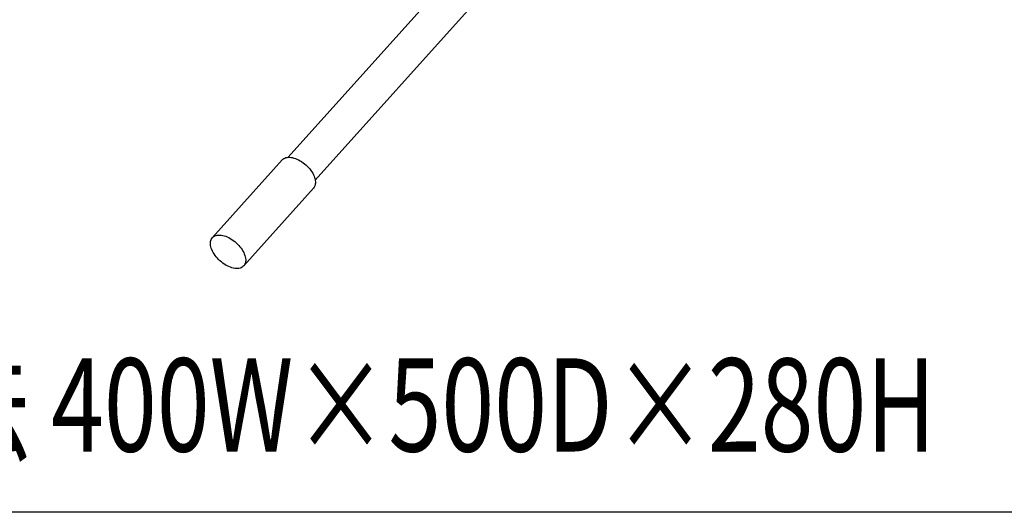
# Model space of a CAD drawing. Units: millimetres. Extents: x 23 to 355, y 10 to 247.
# Drawn here: x 53 to 96, y 171 to 192 of the extents above; entities that cross this region are included whole.
import ezdxf

# ---------------------------------------------------------------- set-up
doc = ezdxf.new("R2010")
doc.units = ezdxf.units.MM
doc.styles.add('ED_VECTOR', font='MONOTXT.SHX', dxfattribs={"bigfont": 'BIGFONT.SHX'})

msp = doc.modelspace()

# ---------------------------------------------------------------- linework, layer by layer
at = {"color": 8, "linetype": 'Continuous', "lineweight": -3}
for p, q in [((66.048607, 185.448397), (78.801236, 199.650473)), ((64.88793, 186.437585), (74.064119, 196.656727)), ((61.624809, 182.98603), (64.623516, 186.325566)), ((64.623516, 186.325566), (64.656428, 186.356958)), ((64.656428, 186.356958), (64.69422, 186.383492)), ((64.69422, 186.383492), (64.736604, 186.404965)), ((64.736604, 186.404965), (64.783259, 186.421214)), ((64.783259, 186.421214), (64.83383, 186.432115)), ((64.83383, 186.432115), (64.88793, 186.437585)), ((64.88793, 186.437585), (64.945149, 186.437583)), ((64.945149, 186.437583), (65.005051, 186.432109)), ((65.005051, 186.432109), (65.067181, 186.421203)), ((65.067181, 186.421203), (65.131064, 186.40495)), ((65.131064, 186.40495), (65.196216, 186.383473)), ((65.196216, 186.383473), (65.262141, 186.356935)), ((65.262141, 186.356935), (65.328335, 186.325539)), ((65.328335, 186.325539), (65.394297, 186.289522)), ((65.394297, 186.289522), (65.459524, 186.249161)), ((65.459524, 186.249161), (65.523519, 186.20476)), ((65.523519, 186.20476), (65.585795, 186.15666)), ((65.585795, 186.15666), (65.645879, 186.105225)), ((65.645879, 186.105225), (65.703312, 186.050846)), ((65.703312, 186.050846), (65.757659, 185.993939)), ((65.757659, 185.993939), (65.808505, 185.934936)), ((65.808505, 185.934936), (65.855464, 185.874286)), ((65.855464, 185.874286), (65.898178, 185.81245)), ((65.898178, 185.81245), (65.936322, 185.7499)), ((65.936322, 185.7499), (65.969605, 185.687111)), ((65.969605, 185.687111), (65.997775, 185.624561)), ((65.997775, 185.624561), (66.020617, 185.562726)), ((66.020617, 185.562726), (66.037957, 185.502077)), ((66.037957, 185.502077), (66.049663, 185.443075)), ((66.049663, 185.443075), (66.055646, 185.386169)), ((66.055646, 185.386169), (66.055861, 185.331794)), ((62.973171, 181.771959), (65.971878, 185.111495)), ((65.999659, 185.147508), (65.971878, 185.111495)), ((66.022097, 185.187866), (65.999659, 185.147508)), ((66.039022, 185.232263), (66.022097, 185.187866)), ((66.050305, 185.280361), (66.039022, 185.232263)), ((66.055861, 185.331794), (66.050305, 185.280361)), ((61.546383, 182.817164), (61.557666, 182.865262)), ((61.557666, 182.865262), (61.574591, 182.909659)), ((61.574591, 182.909659), (61.597029, 182.950017)), ((61.597029, 182.950017), (61.624809, 182.98603)), ((61.624809, 182.98603), (61.657721, 183.017422)), ((61.657721, 183.017422), (61.695513, 183.043956)), ((61.695513, 183.043956), (61.737898, 183.065429)), ((61.737898, 183.065429), (61.784553, 183.081678)), ((61.784553, 183.081678), (61.835123, 183.092579)), ((61.835123, 183.092579), (61.889223, 183.09805)), ((61.889223, 183.09805), (61.946442, 183.098047)), ((61.946442, 183.098047), (62.006344, 183.092573)), ((62.006344, 183.092573), (62.068474, 183.081667)), ((62.068474, 183.081667), (62.132358, 183.065414)), ((62.132358, 183.065414), (62.197509, 183.043937)), ((62.197509, 183.043937), (62.263434, 183.017399)), ((62.263434, 183.017399), (62.329629, 182.986003)), ((62.329629, 182.986003), (62.39559, 182.949986)), ((62.39559, 182.949986), (62.460817, 182.909625)), ((62.460817, 182.909625), (62.524812, 182.865225)), ((62.524812, 182.865225), (62.587088, 182.817124)), ((61.540827, 182.765731), (61.546383, 182.817164)), ((61.541042, 182.711355), (61.540827, 182.765731)), ((61.547025, 182.65445), (61.541042, 182.711355)), ((61.558731, 182.595448), (61.547025, 182.65445)), ((61.576071, 182.534799), (61.558731, 182.595448)), ((61.598913, 182.472964), (61.576071, 182.534799)), ((61.627083, 182.410414), (61.598913, 182.472964)), ((61.660366, 182.347625), (61.627083, 182.410414)), ((62.587088, 182.817124), (62.647172, 182.765689)), ((62.647172, 182.765689), (62.704605, 182.711311)), ((62.704605, 182.711311), (62.758952, 182.654403)), ((62.758952, 182.654403), (62.809798, 182.5954)), ((62.809798, 182.5954), (62.856757, 182.53475)), ((62.856757, 182.53475), (62.899471, 182.472914)), ((62.899471, 182.472914), (62.937615, 182.410364)), ((62.937615, 182.410364), (62.970898, 182.347575)), ((61.69851, 182.285075), (61.660366, 182.347625)), ((61.741224, 182.223239), (61.69851, 182.285075)), ((61.788182, 182.162589), (61.741224, 182.223239)), ((61.839029, 182.103585), (61.788182, 182.162589)), ((61.893376, 182.046678), (61.839029, 182.103585)), ((61.950809, 181.9923), (61.893376, 182.046678)), ((62.010893, 181.940865), (61.950809, 181.9923)), ((62.970898, 182.347575), (62.999068, 182.285025)), ((62.999068, 182.285025), (63.02191, 182.22319)), ((63.02191, 182.22319), (63.03925, 182.162541)), ((63.03925, 182.162541), (63.050956, 182.103539)), ((63.050956, 182.103539), (63.056939, 182.046634)), ((63.057154, 181.992258), (63.051598, 181.940825)), ((63.056939, 182.046634), (63.057154, 181.992258)), ((62.073169, 181.892764), (62.010893, 181.940865)), ((62.137164, 181.848364), (62.073169, 181.892764)), ((62.202391, 181.808002), (62.137164, 181.848364)), ((62.268352, 181.771986), (62.202391, 181.808002)), ((62.334547, 181.74059), (62.268352, 181.771986)), ((62.400471, 181.714052), (62.334547, 181.74059)), ((62.465623, 181.692575), (62.400471, 181.714052)), ((62.529507, 181.676321), (62.465623, 181.692575)), ((62.591637, 181.665416), (62.529507, 181.676321)), ((62.651539, 181.659941), (62.591637, 181.665416)), ((62.708758, 181.659939), (62.651539, 181.659941)), ((62.762858, 181.66541), (62.708758, 181.659939)), ((62.813428, 181.676311), (62.762858, 181.66541)), ((62.860083, 181.692559), (62.813428, 181.676311)), ((62.902468, 181.714033), (62.860083, 181.692559)), ((62.94026, 181.740566), (62.902468, 181.714033)), ((62.973171, 181.771959), (62.94026, 181.740566)), ((63.000952, 181.807972), (62.973171, 181.771959)), ((63.02339, 181.84833), (63.000952, 181.807972)), ((63.040315, 181.892727), (63.02339, 181.84833)), ((63.051598, 181.940825), (63.040315, 181.892727)), ((103.26331, 171.195659), (22.593137, 171.195659))]:
    msp.add_line(p, q, dxfattribs=at)

# ---------------------------------------------------------------- texts
at = {"color": 8, "linetype": 'Continuous', "lineweight": -3, "style": 'ED_VECTOR', "width": 0.75}
msp.add_text('外形寸法 400W×500D×280H', height=4, dxfattribs=at).set_placement((37.406927, 173.803979))

doc.saveas('drawing.dxf')
